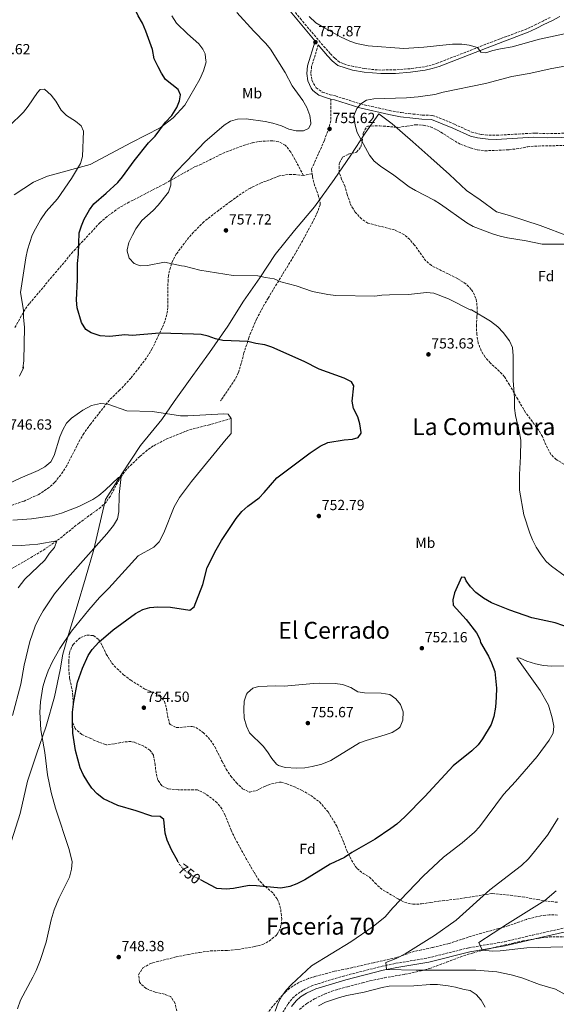
# Model space of a CAD drawing. Units: metres. Extents: x 542909 to 546136, y 4719313 to 4721646.
# Drawn here: x 544249 to 544614, y 4720288 to 4720959 of the extents above; entities that cross this region are included whole.
import ezdxf
from ezdxf.enums import TextEntityAlignment as Align

# ---------------------------------------------------------------- set-up
doc = ezdxf.new("R2010")
doc.units = ezdxf.units.M
doc.header["$MEASUREMENT"] = 0
doc.linetypes.add('DGN Style 3', pattern=[2.435891, 1.739922, -0.695969])
doc.linetypes.add('DGN Style 5', pattern=[1.217945, 0.521977, -0.695969])
for name, color, linetype, lineweight in [('Camino', 7, 'DGN Style 3', 0), ('Cota de curva de nivel directora', 7, 'Continuous', 0), ('Cota de punto acotado terreno', 7, 'Continuous', 0), ('Curva de nivel directora', 30, 'Continuous', 30), ('Curva de nivel directora no vista', 30, 'DGN Style 5', 30), ('Curva de nivel intermedia', 30, 'Continuous', 0), ('Etiqueta de uso rústico', 92, 'Continuous', 0), ('Etiqueta de zona arbolada', 92, 'Continuous', 0), ('Límite de Autonomía', 7, 'Continuous', 0), ('Línea de cambio de uso (parcela vista)', 92, 'Continuous', 0), ('Margen derecho', 7, 'Continuous', 0), ('Punto acotado terreno (símbolo)', 7, 'Continuous', 0), ('Senda', 7, 'DGN Style 3', 0), ('Texto de Área (paraje) menor', 7, 'Continuous', 0), ('Vaguada', 142, 'DGN Style 3', 13), ('Zona arbolada', 92, 'DGN Style 3', 0)]:
    doc.layers.add(name, color=color, linetype=linetype, lineweight=lineweight)
doc.styles.add('Style-Arial', font='arial.ttf')

# ---------------------------------------------------------------- blocks, each defined once
blk = doc.blocks.new('5PATER')
at = {"layer": 'Punto acotado terreno (símbolo)', "linetype": 'Continuous', "lineweight": 0}
h = blk.add_hatch(color=51, dxfattribs=at)
edge = h.paths.add_edge_path()
edge.add_ellipse((0, 0), major_axis=(-0.11, -0.111), ratio=0.999422, start_angle=0, end_angle=360)

msp = doc.modelspace()

# ---------------------------------------------------------------- linework, layer by layer
at = {"layer": 'Camino', "color": 7, "linetype": 'DGN Style 3', "lineweight": 0}
for points in [[(544610.23, 4720960.88, 768.33), (544605.82, 4720958.65, 767.59), (544600.59, 4720956.05, 766.07), (544596.31, 4720953.99, 763.84), (544594.32, 4720953.08, 761.73), (544570.92, 4720944.34, 760.56), (544533.83, 4720929.85, 759.09), (544529.24, 4720928.38, 758.89), (544524.57, 4720927.32, 758.67), (544514.81, 4720925.96, 758.25), (544504.84, 4720925.17, 758.01), (544494.94, 4720925.04, 757.98), (544490.11, 4720925.29, 757.98), (544483.76, 4720926.02, 757.96), (544476.18, 4720927.44, 757.95), (544471.3, 4720928.53, 757.77), (544466.6, 4720930.37, 757.53), (544463.38, 4720933.08, 757.46), (544460.19, 4720936.37, 757.56), (544453.6, 4720943.89, 757.87), (544440.69, 4720959.16, 758.48), (544429.26, 4720973.52, 759.05)], [(544452.12, 4720942.18, 757.86), (544447.63, 4720927.35, 756.75), (544447.15, 4720922.71, 756.15), (544447.79, 4720918.07, 756.12), (544450.67, 4720912.95, 755.79), (544454.93, 4720909.94, 755.58), (544460.18, 4720908.2, 755.41), (544463.87, 4720907.35, 755.19), (544481.15, 4720901.9, 754.98), (544500.8, 4720897.42, 754.73), (544508.71, 4720895.98, 754.59), (544516.83, 4720895.02, 753.87), (544523.07, 4720894.38, 753.6), (544529.91, 4720894.14, 753.42), (544534.62, 4720892.47, 753.42), (544545.07, 4720888.06, 753.3), (544556.75, 4720882.7, 752.34), (544563.55, 4720881.09, 752.03), (544568.52, 4720880.64, 751.81), (544573.86, 4720880.57, 751.59), (544600.11, 4720882.06, 751.05), (544608.15, 4720881.66, 750.84), (544627.99, 4720882.14, 750.24)], [(544427.87, 4720282.75, 744.98), (544431.55, 4720288.59, 744.62), (544434.64, 4720292.5, 744.29), (544438.34, 4720295.63, 743.99), (544442.52, 4720298.35, 743.7), (544447.34, 4720300.75, 743.28), (544458.93, 4720304.61, 742.46), (544468.51, 4720307.38, 741.82), (544495.71, 4720314.3, 739.85), (544505.15, 4720316.29, 739.26), (544527.04, 4720319.96, 738.11), (544554.96, 4720326.92, 735.68), (544579.06, 4720331, 733.88), (544598.36, 4720335.54, 731.17), (544622.09, 4720340.87, 729.76), (544648.11, 4720345.98, 728.69), (544671.66, 4720348.63, 727.64), (544684.55, 4720350.51, 726.62), (544688.83, 4720351.86, 726.26), (544693.38, 4720354, 725.96), (544703.55, 4720363.79, 725.16)]]:
    msp.add_polyline3d(points, dxfattribs=at)
at = {"layer": 'Curva de nivel directora', "color": 30, "linetype": 'Continuous', "lineweight": 30, "elevation": 750, "flags": 128}
for points in [[(544345.3, 4720922.79), (544342.9, 4720927.27), (544340.34, 4720932.63), (544339.09, 4720938.91), (544334.7, 4720951.43), (544332.26, 4720957.03), (544329.26, 4720961.91), (544323.73, 4720973.94), (544319.14, 4720977.64), (544314.62, 4720979.75), (544308.62, 4720980.63), (544285.06, 4720981.11), (544272.85, 4720984.22), (544265.83, 4720987.46), (544260.6, 4720990.32), (544242.66, 4721001.67)], [(544356.32, 4720385.79), (544352.02, 4720393.58), (544349.06, 4720400.13), (544347.74, 4720404.94), (544346.94, 4720414.38), (544344.38, 4720416.3), (544338.58, 4720416.54), (544328.06, 4720420.15), (544315.59, 4720423.81), (544305.78, 4720428.31), (544301.38, 4720431.75), (544297.78, 4720435.67), (544294.94, 4720439.78), (544291.94, 4720444.87), (544289.85, 4720449.41), (544286.6, 4720461.25), (544284.87, 4720473.19), (544284.51, 4720480.26), (544284.61, 4720487.46), (544285.44, 4720494.7), (544288.06, 4720507.91), (544291.37, 4720517.39), (544295.26, 4720525.99), (544297.98, 4720530.18), (544302.58, 4720535.22), (544312.4, 4720543.44), (544327.5, 4720554.63), (544332.46, 4720557.43), (544337.29, 4720558.74), (544342.69, 4720559.11), (544351.5, 4720558.95), (544364.58, 4720556.87), (544367.46, 4720559.11), (544373.42, 4720574.39), (544376.5, 4720586.03), (544382.63, 4720598.09), (544386.27, 4720604.34), (544396.18, 4720619.42), (544400.1, 4720624.22), (544404.14, 4720627.9), (544411.84, 4720633.53), (544415.34, 4720637.1), (544424.02, 4720647.12), (544446.66, 4720664.22), (544453.51, 4720668.63), (544458.59, 4720671.13), (544469.74, 4720673.02), (544475.5, 4720673.42), (544479.38, 4720674.7), (544481.34, 4720677.66), (544481.37, 4720678.13), (544480.52, 4720683.83), (544479.1, 4720688.62), (544476.23, 4720694.46), (544475.22, 4720699.34), (544476.3, 4720709.74), (544474.82, 4720712.46), (544469.74, 4720715.1), (544452.74, 4720721.1), (544442.56, 4720726.37), (544420.41, 4720736.14), (544415.7, 4720737.83), (544409.62, 4720738.71), (544404.04, 4720739.98), (544387.06, 4720740.76), (544382.06, 4720741.94), (544377.15, 4720743.64), (544372.26, 4720744.71), (544367.1, 4720745.11), (544343.9, 4720745.6), (544325.17, 4720744.23), (544320.18, 4720744.63), (544309.98, 4720743.51), (544303.38, 4720743.91), (544297.38, 4720745.83), (544293.58, 4720748.15), (544290.82, 4720752.92), (544287.86, 4720762.87), (544287.3, 4720768.31), (544287.9, 4720782.19), (544287.9, 4720793.27), (544288.66, 4720799.51), (544289.22, 4720814), (544290.71, 4720818.82), (544292.66, 4720823.43), (544296.13, 4720829.81), (544299.1, 4720833.83), (544307.63, 4720841.2), (544315.41, 4720848.47), (544318.62, 4720852.31), (544326.53, 4720863.12), (544336.46, 4720875.35), (544340.85, 4720880.06), (544348.06, 4720889.51), (544352.41, 4720894.01), (544355.77, 4720899.51), (544357.62, 4720904.15), (544358.14, 4720908.23), (544356.7, 4720911.67), (544348.11, 4720918.63), (544345.3, 4720922.79)], [(544624.22, 4720544.7), (544613.74, 4720548.3), (544597.7, 4720551.8), (544582.73, 4720556.87), (544570.3, 4720561.9), (544564.86, 4720565.02), (544559.68, 4720569.08), (544555.86, 4720572.94), (544552.98, 4720577.02), (544552.1, 4720579.18), (544549.7, 4720579.34), (544544.95, 4720568.79), (544543.9, 4720563.9), (544544.06, 4720560.38), (544553.07, 4720550.59), (544560, 4720541.58), (544562.22, 4720537.1), (544562.87, 4720535.01), (544568.2, 4720525.64), (544570.33, 4720521.04), (544572.44, 4720515.17), (544573.58, 4720503.9), (544573.54, 4720497.77), (544572.94, 4720490.75), (544571.86, 4720484.52), (544569.94, 4720478.94), (544564.24, 4720469.25), (544561.22, 4720465.26), (544556.82, 4720461.18), (544544.19, 4720450.76), (544524.74, 4720430.01), (544511.09, 4720416.14), (544505.69, 4720411.13), (544501.74, 4720408.06), (544490.9, 4720400.94), (544474.98, 4720391.74), (544470.06, 4720388.38), (544460.34, 4720383.9), (544443.02, 4720373.09), (544437.52, 4720370.41), (544432.82, 4720368.7), (544426.61, 4720367.5), (544410.14, 4720369.09), (544405.14, 4720369.26), (544394.4, 4720367.33), (544389.42, 4720366.86), (544383.1, 4720367.34), (544382.05, 4720367.73), (544372.43, 4720373)]]:
    msp.add_lwpolyline(points, dxfattribs=at)
at = {"layer": 'Curva de nivel directora no vista', "color": 30, "linetype": 'DGN Style 5', "lineweight": 30, "elevation": 750, "flags": 128}
msp.add_lwpolyline([(544372.43, 4720373), (544372.1, 4720373.18), (544365.3, 4720376.47), (544360.82, 4720379.81), (544357.54, 4720383.58), (544356.32, 4720385.79)], dxfattribs=at)
at = {"layer": 'Curva de nivel intermedia', "color": 30, "linetype": 'Continuous', "lineweight": 0, "flags": 128}
for points, elevation in [([(544335.71, 4720791.72), (544330.7, 4720791.59), (544326.62, 4720793.21), (544323.22, 4720796.87), (544321.86, 4720801.67), (544321.9, 4720802.6), (544323.02, 4720807.51), (544325.4, 4720812.41), (544327.82, 4720816.79), (544331.76, 4720822.5), (544339.62, 4720829.29), (544343.02, 4720832.95), (544349.96, 4720841.75), (544351.62, 4720846.47), (544351.74, 4720850.63), (544354.54, 4720855.03), (544362.66, 4720863.11), (544374.86, 4720875.99), (544388.1, 4720887.44), (544392.35, 4720890.17), (544397.14, 4720891.59), (544403.02, 4720891.75), (544416.06, 4720889.91), (544421.22, 4720888.71), (544426.98, 4720887), (544432.14, 4720884.73), (544436.98, 4720883.51), (544442.15, 4720883.51), (544445.55, 4720885.11), (544447.11, 4720888.15), (544447.15, 4720889.01), (544446.47, 4720893.99), (544444.47, 4720899.43), (544441.55, 4720904.23), (544434.35, 4720914.18), (544429.67, 4720923.27), (544419.7, 4720939.36), (544416.47, 4720943.19), (544408.19, 4720951.43), (544396.63, 4720964.15)], 755), ([(544627.47, 4720951.18), (544603.07, 4720946.14), (544584.27, 4720940.78), (544576.34, 4720939.43), (544571.26, 4720938.25), (544566.51, 4720936.7), (544562.91, 4720937.26), (544560.63, 4720940.32), (544555.01, 4720941.97), (544550.07, 4720942.62), (544543.73, 4720942.62), (544524.11, 4720940.62), (544510.42, 4720939.71), (544486.07, 4720941.59), (544478.33, 4720943.03), (544473.59, 4720944.63), (544467.23, 4720947.75), (544455.87, 4720953.91), (544450.55, 4720957.27), (544445.99, 4720961.51)], 760), ([(544620.27, 4720927.66), (544611.48, 4720926.11), (544596.03, 4720922.7), (544584.08, 4720920.55), (544566.11, 4720915.83), (544537.35, 4720909.9), (544531.65, 4720908.44), (544520.31, 4720906.78), (544512.37, 4720905.99), (544489.99, 4720905.42), (544485.07, 4720904.54), (544481.15, 4720901.9), (544478.37, 4720898.85), (544476.44, 4720893.84), (544477.37, 4720887.38), (544478.63, 4720882.54), (544487.14, 4720866.9), (544490.31, 4720863.02), (544494.59, 4720859.5), (544503.63, 4720853.42), (544514.16, 4720845.42), (544518.47, 4720842.86), (544531.27, 4720836.25), (544535.51, 4720833.58), (544553.38, 4720820.83), (544557.75, 4720818.38)], 755), ([(544248.56, 4720716.39), (544251.14, 4720722.04), (544251.3, 4720722.71), (544250.62, 4720721.83), (544251.38, 4720726.79), (544251.8, 4720749.79), (544251.14, 4720756.39), (544251.16, 4720761.39), (544249.14, 4720773.43), (544252.82, 4720797.03), (544254.02, 4720802.55), (544257.18, 4720812.39), (544259.29, 4720816.92), (544262.67, 4720822.96), (544266.68, 4720828.68), (544274.3, 4720837.27), (544283.81, 4720851.02), (544290.02, 4720861.27), (544291.33, 4720866.1), (544292.14, 4720883.43), (544290.42, 4720886.95), (544286.55, 4720890.12), (544280.46, 4720894.15), (544276.87, 4720897.63), (544273.18, 4720903.91), (544270.15, 4720907.87), (544265.5, 4720911.91), (544262.62, 4720911.67), (544260.82, 4720909.83), (544254.3, 4720900.31), (544251.17, 4720896.41), (544231.46, 4720877.27)], 745), ([(544557.75, 4720818.38), (544570.89, 4720813.38), (544576.18, 4720811.76), (544581.07, 4720810.7), (544594, 4720808.65), (544604.83, 4720806.38), (544623.62, 4720806.31)], 755), ([(544620.58, 4720580.14), (544611.21, 4720586.91), (544607.46, 4720590.22), (544604.02, 4720594.54), (544600.77, 4720599.95), (544598.28, 4720604.78), (544596.42, 4720609.42), (544592.24, 4720621.89), (544589.3, 4720638.62), (544589.34, 4720649.42), (544590.14, 4720661.66), (544590.22, 4720672.8), (544589.46, 4720677.74), (544586.65, 4720689.65), (544586.06, 4720694.62), (544586.02, 4720701.58), (544585.09, 4720713.46), (544585.14, 4720730.36), (544584.51, 4720735.93), (544582.54, 4720740.54), (544578.29, 4720746.15), (544574.58, 4720750.1), (544569.53, 4720753.81), (544556.74, 4720761.58), (544555.78, 4720761.5), (544540.86, 4720769.1), (544530.99, 4720772.96), (544526.02, 4720773.5), (544513.66, 4720771.98), (544500.78, 4720771.89), (544495.59, 4720771.65), (544490.62, 4720771.02), (544464.03, 4720771.39), (544458.78, 4720772.03), (544448.26, 4720774.14), (544437.06, 4720777.91), (544426.74, 4720780.65), (544422.18, 4720782.71), (544416.1, 4720783.59), (544410.9, 4720784.87), (544394.24, 4720785.07), (544371.46, 4720788.65), (544360.94, 4720791.35), (544358.94, 4720791.51), (544347.42, 4720793.99), (544335.71, 4720791.72)], 755), ([(544247.04, 4720285.32), (544249.18, 4720291.23), (544257.62, 4720306.79), (544259.79, 4720311.29), (544262.44, 4720318.11), (544266.66, 4720330.71), (544270.11, 4720345.96), (544272.14, 4720352.76), (544275.38, 4720360.39), (544282.46, 4720374.95), (544283.94, 4720380.47), (544284.27, 4720385.48), (544282.22, 4720393.83), (544272.92, 4720422.02), (544270.06, 4720432.68), (544267.64, 4720444.75), (544265.68, 4720459.98), (544262.94, 4720475.41), (544262.37, 4720487.47), (544262.68, 4720494.42), (544264.42, 4720504.81), (544265.88, 4720509.91), (544268.09, 4720515.68), (544271.06, 4720522.02), (544276.02, 4720530.79), (544283.98, 4720542.63), (544295.66, 4720557.11), (544303.1, 4720565.56), (544309.26, 4720571.83), (544329.41, 4720594.04), (544340.06, 4720599.99), (544343.73, 4720603.43), (544346.83, 4720609.65), (544354.02, 4720627.43), (544357.66, 4720633.75), (544365.62, 4720644.57), (544389.34, 4720673.51), (544392.78, 4720677.32), (544392.86, 4720687.51), (544390.66, 4720690.55), (544387.74, 4720690.71), (544363.34, 4720689.35), (544358.34, 4720689.44), (544339.14, 4720692.39), (544321.61, 4720692.8), (544308.58, 4720697.43), (544303.58, 4720697.83), (544297.51, 4720696.42), (544291.6, 4720693.31), (544284.02, 4720687.83), (544280.5, 4720684.28), (544278.03, 4720679.86), (544276.02, 4720675.05), (544272.14, 4720662.39), (544269.75, 4720658), (544265.69, 4720654.55), (544261.11, 4720652.14), (544248.94, 4720646.87), (544236.9, 4720641.19)], 745), ([(544243.78, 4720485.11), (544249.34, 4720506.47), (544251.7, 4720519.43), (544255.5, 4720535.59), (544259.11, 4720545.94), (544261.58, 4720551.31), (544264.54, 4720556.57), (544272.34, 4720568.07), (544281.22, 4720578.8), (544307.9, 4720608.95), (544312.5, 4720614.63), (544315.26, 4720619.11), (544316.26, 4720624.01), (544316.38, 4720635.7), (544317.82, 4720648.07), (544315.98, 4720647.43), (544306.82, 4720638.63), (544302.62, 4720635.11), (544298.5, 4720632.27), (544288.98, 4720627.62), (544277.08, 4720623.06), (544270.66, 4720621.27), (544256.69, 4720619.16), (544243.86, 4720618.31)], 740), ([(544247.52, 4720572.22), (544252.18, 4720577.99), (544265.7, 4720591.03), (544268.9, 4720595.75), (544272.42, 4720599.59), (544273.98, 4720604.23), (544260.9, 4720601.99), (544249.58, 4720601.11), (544222.58, 4720601.67)], 735), ([(544629.38, 4720518.94), (544611.22, 4720518.86), (544605.8, 4720519.14), (544600.21, 4720520.34), (544594.41, 4720522.3), (544589.82, 4720524.3), (544587.58, 4720524.46), (544603.4, 4720502.16), (544609.08, 4720492.23), (544611.74, 4720483.5), (544612.7, 4720477.82), (544612.38, 4720473.18), (544609.58, 4720468.38), (544601.4, 4720457.13), (544586.66, 4720440.22), (544578.54, 4720431.42), (544562.1, 4720409.33), (544558.62, 4720405.74), (544550.3, 4720398.3), (544537.5, 4720388.54), (544523.74, 4720375.58), (544502.98, 4720354.14), (544497.73, 4720347.88), (544489.58, 4720341.34), (544474.38, 4720330.86), (544447.62, 4720314.54), (544434.01, 4720301.9), (544430.29, 4720298.02), (544427.34, 4720293.98), (544424.86, 4720289.26), (544422.78, 4720283.58)], 745), ([(544437.58, 4720449.34), (544429.7, 4720449.66), (544424.95, 4720451.19), (544423.7, 4720452.06), (544420.41, 4720455.83), (544417.63, 4720460.32), (544414.52, 4720464.34), (544405.34, 4720473.26), (544403.23, 4720477.79), (544401.62, 4720483.28), (544401.42, 4720489.3), (544401.58, 4720495.02), (544403.31, 4720499.68), (544403.94, 4720500.62), (544407.58, 4720503.9), (544411.38, 4720505.02), (544423.26, 4720505.34), (544428.98, 4720505.18), (544448.9, 4720507.08), (544453.02, 4720507.18), (544463.7, 4720507.02), (544468.64, 4720506.26), (544474.46, 4720504.14), (544479.18, 4720501.26), (544483.74, 4720500.62), (544495.06, 4720500.38), (544500.98, 4720499.42), (544505.1, 4720496.62), (544508.25, 4720492.75), (544510.09, 4720487.73), (544509.9, 4720481.98), (544507.94, 4720477.39), (544506.9, 4720476.22), (544502.6, 4720473.66), (544497.67, 4720471.89), (544484.9, 4720468.22), (544480.21, 4720466.48), (544460.65, 4720454.53), (544454.65, 4720451.97), (544448.02, 4720450.3), (544443.08, 4720449.55), (544437.58, 4720449.34)], 755), ([(544615.74, 4720415.26), (544608.56, 4720403.57), (544599.66, 4720392.38), (544595.42, 4720387.58), (544590.62, 4720383.02), (544569.2, 4720366.46), (544546.18, 4720345.74), (544531.34, 4720335.34), (544511.38, 4720322.7), (544505.28, 4720319.47), (544498.22, 4720316.94), (544498.77, 4720312.05), (544518.94, 4720311.55), (544559.54, 4720311.7), (544573.85, 4720310.4), (544583.66, 4720308.46), (544590.86, 4720306.38), (544602.94, 4720301.82), (544613.8, 4720298.56), (544622.98, 4720293.66)], 740), ([(544614.46, 4720365.66), (544606.74, 4720359.1), (544581.14, 4720343.18), (544561.74, 4720330.56), (544563.8, 4720325.54), (544566.19, 4720325.01), (544571.19, 4720324.6), (544576.18, 4720324.86), (544594.42, 4720326.86), (544618.86, 4720327.42)], 735), ([(544452.39, 4720287.34), (544456.99, 4720289.73), (544466.58, 4720293.02), (544471.54, 4720294.3), (544483.38, 4720296.54), (544495.66, 4720299.79), (544500.58, 4720300.7), (544517.3, 4720300.86), (544528.54, 4720301.91), (544533.54, 4720301.9), (544540.8, 4720300.92), (544545.74, 4720300.14), (544551.54, 4720298.46), (544555.8, 4720297.81), (544559.9, 4720294.94), (544563.14, 4720291.1), (544565.93, 4720286.49)], 745)]:
    msp.add_lwpolyline(points, dxfattribs=dict(at, elevation=elevation))
at = {"layer": 'Límite de Autonomía', "color": 7, "linetype": 'Continuous', "lineweight": 0}
msp.add_polyline3d([(544622.67, 4720811.91, 754.56), (544603.52, 4720818.97, 754.11), (544582.59, 4720825.91, 753.86), (544573.71, 4720828.36, 753.91), (544562.44, 4720836.66, 753.89), (544553.32, 4720843.04, 753.99), (544541.68, 4720853.76, 753.92), (544528.89, 4720865.11, 754.16), (544516.61, 4720876.08, 754.14), (544502.43, 4720888.33, 754.7), (544493.44, 4720895.1, 754.82), (544484.12, 4720882.05, 754.95), (544474.41, 4720866.98, 755.43), (544463.05, 4720850.39, 756.53), (544449.64, 4720831.77, 757.25), (544435.87, 4720815.57, 757.13), (544422.85, 4720799.37, 756.37), (544412.38, 4720783.53, 754.95), (544401.14, 4720767.45, 752.99), (544390.54, 4720750.47, 751.01), (544377.9, 4720732.62, 748.64), (544364.88, 4720714.38, 747.24), (544353.9, 4720699.18, 745.8), (544345.47, 4720686.9, 744.58), (544330.93, 4720669.05, 742.82), (544318.79, 4720650.43, 740.31), (544307.04, 4720632.31, 739.53), (544304.46, 4720620.77, 739.1), (544299.04, 4720598.18, 740.1), (544293.38, 4720578.65, 741.8), (544287.84, 4720559.75, 743.45), (544281.16, 4720538.18, 745.04), (544278.07, 4720527.02, 745.91), (544276.25, 4720516.23, 746.67), (544272.25, 4720497.83, 746.98), (544266.58, 4720477.79, 745.86), (544260.16, 4720458.89, 743.94), (544253.87, 4720440.37, 742.42), (544248.83, 4720418.29, 740.86), (544242.92, 4720399.78, 739.53)], dxfattribs=at)
at = {"layer": 'Línea de cambio de uso (parcela vista)', "color": 92, "linetype": 'Continuous', "lineweight": 0}
msp.add_polyline3d([(544244.82, 4720839.99, 741.14), (544257.9, 4720848.63, 742.37), (544267.5, 4720852.71, 742.91), (544296.66, 4720860.63, 745.16), (544324.9, 4720875.67, 747.35), (544344.3, 4720885.67, 749.57), (544353.3, 4720892.47, 749.81), (544361.18, 4720901.03, 750.32), (544371.42, 4720918.87, 751.34), (544373.86, 4720924.47, 751.73), (544375.5, 4720929.67, 751.79), (544375.62, 4720930.79, 751.79), (544375.58, 4720931.35, 752), (544375.14, 4720936.15, 752.15), (544373.46, 4720939.27, 752.09), (544370.82, 4720942.79, 751.97), (544362.98, 4720949.59, 751.97), (544355.42, 4720956.95, 751.46), (544352.3, 4720961.91, 751.28)], dxfattribs=at)
at = {"layer": 'Margen derecho', "color": 7, "linetype": 'Continuous', "lineweight": 0}
for points in [[(544460.78, 4720905.23, 755.31), (544458.39, 4720905.8, 755.44), (544452.52, 4720907.96, 755.62), (544448.55, 4720911.04, 755.79), (544447.22, 4720912.66, 755.88), (544444.96, 4720917.7, 756.14), (544444.35, 4720922.66, 756.15), (544444.89, 4720927.9, 756.75), (544449.99, 4720944.74, 757.56), (544427.3, 4720971.99, 759.05)], [(544616.9, 4720961.5, 768.69), (544611.36, 4720958.67, 768.33), (544606.02, 4720955.97, 767.4), (544601.24, 4720953.6, 765.9), (544597.36, 4720951.74, 763.84), (544595.27, 4720950.78, 761.73), (544567.2, 4720940.26, 760.38), (544534.67, 4720927.5, 759.09), (544529.89, 4720925.98, 758.89), (544525.01, 4720924.87, 758.67), (544515.08, 4720923.49, 758.25), (544504.91, 4720922.68, 758.01), (544494.9, 4720922.56, 757.98), (544483.39, 4720923.56, 757.96), (544475.59, 4720925.03, 757.95)], [(544475.59, 4720925.03, 757.95), (544465.39, 4720928.15, 757.53), (544461.69, 4720931.27, 757.46), (544458.35, 4720934.71, 757.56), (544452.12, 4720942.18, 757.86)], [(544627.87, 4720879.36, 750.24), (544608.11, 4720878.88, 750.84), (544598.88, 4720879.27, 751.08), (544573.37, 4720877.78, 751.61), (544568.07, 4720877.87, 751.83), (544560.65, 4720878.72, 752.13), (544555.84, 4720880.06, 752.34), (544543.95, 4720885.52, 753.3), (544529.38, 4720891.38, 753.42), (544522.88, 4720891.61, 753.6), (544516.52, 4720892.26, 753.87), (544508.29, 4720893.24, 754.59), (544500.25, 4720894.69, 754.73), (544480.42, 4720899.22, 754.98), (544463.13, 4720904.66, 755.19), (544460.78, 4720905.23, 755.31)], [(544433.86, 4720286.94, 744.62), (544436.98, 4720290.82, 744.26), (544440.02, 4720293.34, 743.99), (544444.23, 4720296.05, 743.68), (544450.43, 4720298.88, 743.1), (544470.88, 4720305.08, 741.71), (544496.36, 4720311.54, 739.85), (544505.67, 4720313.51, 739.26), (544527.62, 4720317.18, 738.11), (544555.54, 4720324.14, 735.68), (544579.62, 4720328.22, 733.88), (544603.78, 4720333.89, 730.71), (544622.68, 4720338.1, 729.76)]]:
    msp.add_polyline3d(points, dxfattribs=at)
at = {"layer": 'Senda', "color": 7, "linetype": 'DGN Style 3', "lineweight": 0, "extrusion": (0.009856, 0.001897, 0.99995), "elevation": 15079.752, "flags": 128}
msp.add_lwpolyline([(544414.025, 4720834.206), (544408.154, 4720833.076)], dxfattribs=at)
at = {"layer": 'Senda', "color": 7, "linetype": 'DGN Style 3', "lineweight": 0}
for points in [[(544460.78, 4720905.23, 755.31), (544460.63, 4720890.47, 755.37), (544459.45, 4720885.61, 755.41), (544456.31, 4720876.95, 755.4), (544447.54, 4720857.43, 756.99), (544447.93, 4720854.32, 757.14)], [(544442.06, 4720853.19, 757.2), (544433.5, 4720869.16, 756.3), (544429.67, 4720873.8, 756.14), (544425.26, 4720876.15, 755.83), (544420.98, 4720876.87, 756.07), (544411.42, 4720876.31, 756.22), (544407.19, 4720875.5, 756.24), (544402.42, 4720874.04, 756.29), (544390.71, 4720869.71, 756.4), (544386.02, 4720867.68, 756.3), (544372.46, 4720860.93, 755.75), (544368.22, 4720859.19, 755.71), (544347.48, 4720847.55, 753.89), (544323.09, 4720834.93, 752.15), (544316.32, 4720831.14, 751.73), (544308.22, 4720825.27, 751.39), (544303.38, 4720821.03, 751.36), (544284.88, 4720801.13, 750.23), (544272.14, 4720785.91, 747.73), (544255.01, 4720765.64, 745.86), (544252.06, 4720761.67, 745.33), (544245.22, 4720749.35, 743.56)], [(544447.93, 4720854.32, 757.14), (544448.16, 4720852.47, 757.23), (544449.33, 4720847.52, 757.32), (544452.18, 4720839.75, 757.26), (544453.44, 4720834.81, 757.29), (544453.34, 4720833.19, 757.29), (544451.74, 4720828.49, 757.25), (544448.55, 4720821.77, 757.18), (544437.86, 4720802.23, 756.69), (544418.02, 4720769.67, 754.38), (544415.51, 4720765.4, 753.74), (544410.1, 4720755.35, 751.62), (544406.18, 4720746.14, 751.21), (544404.9, 4720742.63, 750.81), (544401.5, 4720732.23, 748.71), (544399.66, 4720725.19, 747.45), (544397.62, 4720718.63, 746.82), (544395.44, 4720714.13, 746.5), (544385.5, 4720699.51, 744.72)], [(544442.06, 4720853.19, 757.2), (544436.58, 4720853.75, 757.23), (544431.58, 4720853.87, 757.17), (544425.64, 4720852.87, 757.34), (544413.14, 4720848.06, 758.38), (544405.9, 4720844.63, 758.73), (544401.61, 4720842.06, 758.57), (544392.34, 4720835.51, 758.22), (544384.3, 4720829.47, 757.78), (544374.18, 4720821.67, 756.81), (544367.19, 4720814.55, 756.4), (544362.38, 4720808.99, 756.08), (544355.38, 4720799.67, 755.52), (544353.03, 4720795.26, 755.07), (544351.32, 4720790.59, 754.48), (544350, 4720784.98, 753.66), (544349.74, 4720782.07, 753.3), (544349.54, 4720767.75, 752.04), (544349.58, 4720763.19, 751.23), (544348.94, 4720758.47, 750.63), (544347.46, 4720753.72, 750.42), (544345.66, 4720749.35, 750.15), (544339.02, 4720735.19, 748.77), (544334.9, 4720728.63, 748.17), (544330.1, 4720722.39, 747.18), (544324.42, 4720715.11, 746.7), (544321.05, 4720711.31, 746.31), (544316.86, 4720707.03, 745.5), (544309.75, 4720700.1, 745.02), (544297.06, 4720683.99, 744.18), (544292.42, 4720677.43, 743.91), (544289.8, 4720673.16, 743.83), (544280.66, 4720655.43, 742.98), (544278.09, 4720651.18, 742.85), (544272.54, 4720644.07, 742.8), (544268.87, 4720640.66, 742.74), (544261.63, 4720635.87, 742.47), (544251.54, 4720631.27, 742.08), (544242.1, 4720628.07, 741.42)]]:
    msp.add_polyline3d(points, dxfattribs=at)
at = {"layer": 'Vaguada', "color": 142, "linetype": 'DGN Style 3', "lineweight": 13}
msp.add_polyline3d([(544392.86, 4720687.51, 745), (544377.9, 4720683.27, 744.16), (544366.06, 4720680.31, 743.98), (544361.31, 4720678.78, 743.88), (544347.96, 4720673.26, 743.36), (544339.7, 4720668.87, 742.87), (544335.58, 4720666.03, 742.58), (544330.5, 4720661.67, 742.12), (544323.31, 4720654.75, 740.99), (544320.04, 4720651.02, 740.36), (544317.82, 4720648.07, 740), (544315.25, 4720643.78, 739.88), (544310.42, 4720634.71, 739.79), (544307.57, 4720630.63, 739.29), (544303.91, 4720627.09, 738.77), (544289.1, 4720616.31, 737.39), (544273.98, 4720604.23, 735), (544265.82, 4720598.62, 733.59), (544257.41, 4720593.46, 732.15), (544235.76, 4720580.99, 728.69)], dxfattribs=at)
at = {"layer": 'Zona arbolada', "color": 92, "linetype": 'DGN Style 3', "lineweight": 0}
for points in [[(544625.85, 4720652.68, 757.38), (544614.38, 4720659.58, 756.24), (544610.82, 4720663.09, 756.18), (544607.29, 4720669.56, 756.28), (544604.94, 4720675.18, 756.57), (544602.49, 4720679.54, 756.63), (544593.46, 4720691.66, 756.84), (544588.16, 4720700.65, 755.76), (544582.54, 4720710.46, 755.58), (544579.06, 4720715.98, 755.28), (544575.73, 4720719.7, 755.14), (544569.5, 4720725.34, 755.22), (544565.9, 4720729.42, 755.49), (544563.29, 4720733.67, 755.78), (544561.21, 4720738.98, 755.93), (544560.25, 4720744.69, 755.85), (544559.99, 4720750.57, 756.18), (544560.34, 4720757.02, 756.6), (544560.58, 4720762.14, 756.09), (544560.12, 4720767.09, 755.86), (544559.58, 4720769.34, 755.76), (544557.6, 4720773.91, 755.51), (544556.42, 4720775.58, 755.43), (544552.95, 4720779.21, 755.59), (544547.19, 4720782.89, 755.95), (544529.26, 4720791.74, 755.94), (544525.48, 4720795.02, 756.27), (544517.82, 4720805.74, 756.36), (544514.62, 4720809.58, 756.33), (544510.6, 4720812.92, 756.39), (544504.08, 4720816.08, 756.61), (544485.94, 4720820.7, 756.66), (544481.78, 4720823.43, 756.58), (544477.41, 4720828.19, 756.75), (544474.71, 4720832.35, 757.09), (544473.9, 4720834.22, 757.2), (544471.94, 4720840.3, 757.35), (544470.42, 4720845.66, 757.05), (544468.06, 4720850.62, 756.66), (544466.48, 4720855.37, 756.65), (544466.36, 4720860.86, 755.95), (544466.59, 4720861.82, 755.88), (544468.75, 4720865.58, 755.88), (544472.63, 4720867.66, 755.64), (544478.19, 4720869.1, 755.43), (544481.23, 4720872.62, 755.4), (544482.03, 4720876.14, 755.49), (544482.83, 4720882.06, 755.34), (544485.37, 4720886.64, 755.58), (544485.99, 4720886.78, 755.58), (544488.47, 4720886.86, 754.98), (544494.07, 4720887.02, 754.83), (544506.43, 4720885.98, 754.29), (544512.63, 4720886.78, 754.26), (544518.39, 4720887.74, 753.66), (544523.79, 4720887.5, 753.48), (544528.62, 4720886.26, 753.2), (544533.52, 4720884.12, 752.95), (544543.31, 4720877.86, 752.97), (544549.35, 4720874.3, 752.4), (544555.79, 4720872.06, 751.77), (544560.6, 4720870.73, 751.62), (544565.71, 4720869.99, 751.4), (544582.27, 4720870.7, 750.78), (544589.55, 4720871.58, 750.78), (544594.67, 4720872.62, 750.78), (544599.67, 4720873.18, 750.42), (544621.23, 4720873.65, 750.18)], [(544473.9, 4720834.22, 757.2), (544471.94, 4720840.3, 757.35), (544470.42, 4720845.66, 757.05), (544468.06, 4720850.62, 756.66), (544466.48, 4720855.37, 756.65), (544466.36, 4720860.86, 755.95), (544466.59, 4720861.82, 755.88), (544468.75, 4720865.58, 755.88), (544472.63, 4720867.66, 755.64), (544478.19, 4720869.1, 755.43), (544481.23, 4720872.62, 755.4), (544482.03, 4720876.14, 755.49), (544482.83, 4720882.06, 755.34), (544485.37, 4720886.64, 755.58), (544485.99, 4720886.78, 755.58), (544488.47, 4720886.86, 754.98), (544494.07, 4720887.02, 754.83), (544506.43, 4720885.98, 754.29), (544512.63, 4720886.78, 754.26), (544518.39, 4720887.74, 753.66), (544523.79, 4720887.5, 753.48), (544528.62, 4720886.26, 753.2), (544533.52, 4720884.12, 752.95), (544543.31, 4720877.86, 752.97), (544549.35, 4720874.3, 752.4), (544555.79, 4720872.06, 751.77), (544560.6, 4720870.73, 751.62), (544565.71, 4720869.99, 751.4), (544582.27, 4720870.7, 750.78), (544589.55, 4720871.58, 750.78), (544594.67, 4720872.62, 750.78), (544599.67, 4720873.18, 750.42), (544621.23, 4720873.65, 750.18)], [(544560.25, 4720744.69, 755.85), (544559.99, 4720750.57, 756.18), (544560.34, 4720757.02, 756.6), (544560.58, 4720762.14, 756.09), (544560.12, 4720767.09, 755.86), (544559.58, 4720769.34, 755.76), (544557.6, 4720773.91, 755.51), (544556.42, 4720775.58, 755.43), (544552.95, 4720779.21, 755.59), (544547.19, 4720782.89, 755.95), (544529.26, 4720791.74, 755.94), (544525.48, 4720795.02, 756.27), (544517.82, 4720805.74, 756.36), (544514.62, 4720809.58, 756.33), (544510.6, 4720812.92, 756.39), (544504.08, 4720816.08, 756.61), (544485.94, 4720820.7, 756.66), (544481.78, 4720823.43, 756.58), (544477.41, 4720828.19, 756.75), (544474.71, 4720832.35, 757.09), (544473.9, 4720834.22, 757.2)], [(544625.85, 4720652.68, 757.38), (544614.38, 4720659.58, 756.24), (544610.82, 4720663.09, 756.18), (544607.29, 4720669.56, 756.28), (544604.94, 4720675.18, 756.57), (544602.49, 4720679.54, 756.63), (544593.46, 4720691.66, 756.84), (544588.16, 4720700.65, 755.76), (544582.54, 4720710.46, 755.58), (544579.06, 4720715.98, 755.28), (544575.73, 4720719.7, 755.14), (544569.5, 4720725.34, 755.22), (544565.9, 4720729.42, 755.49), (544563.29, 4720733.67, 755.78), (544561.21, 4720738.98, 755.93), (544560.25, 4720744.69, 755.85)], [(544355.74, 4720283.9, 749.7), (544354.5, 4720288.94, 750.15), (544351.62, 4720293.58, 749.79), (544347.3, 4720295.26, 749.79), (544341.06, 4720296.7, 749.49), (544336.37, 4720298.33, 749.06), (544334.86, 4720299.02, 748.95), (544331.1, 4720302.3, 748.78), (544330.34, 4720303.42, 748.77), (544329.66, 4720308.44, 748.77), (544332.6, 4720313.2, 748.8), (544337.73, 4720316.1, 748.49), (544339.34, 4720316.62, 748.44), (544355.22, 4720320.62, 749.07), (544363.38, 4720322.3, 749.13), (544371.18, 4720323.66, 748.95), (544378.46, 4720324.7, 748.29), (544390.3, 4720325.1, 747.9), (544397.38, 4720325.74, 746.97), (544408.7, 4720327.66, 746.97), (544414.38, 4720329.1, 747.18), (544418.73, 4720331.4, 747.97), (544423.38, 4720335.24, 749.26), (544424.14, 4720336.14, 749.49), (544426.47, 4720340.52, 750.16), (544427.23, 4720346.32, 750.12), (544426.46, 4720353.74, 750.6), (544424.98, 4720358.49, 751), (544424.1, 4720360.22, 751.14), (544421.07, 4720364.21, 751.3), (544415.34, 4720369.18, 751.29), (544411.85, 4720372.72, 750.59), (544408.34, 4720378.35, 750.08), (544403.1, 4720387.42, 750.3), (544395.58, 4720401.1, 751.32), (544392.74, 4720406.94, 751.56), (544388.74, 4720417.02, 751.86), (544386.51, 4720421.5, 751.74), (544383.14, 4720425.58, 752.22), (544379.31, 4720428.8, 752.45), (544374.96, 4720431.93, 752.48), (544369.72, 4720434.59, 752.63), (544356.58, 4720434.62, 752.46), (544351.59, 4720434.96, 752.46), (544349.5, 4720435.26, 752.46), (544345.42, 4720437.34, 752.58), (544342.82, 4720441.18, 753), (544341.55, 4720446, 753.47), (544340.94, 4720451.51, 753.96), (544339.74, 4720458.23, 754.11), (544337.42, 4720461.59, 754.41), (544333.13, 4720464.17, 754.39), (544326.83, 4720466.89, 753.78), (544324.62, 4720467.43, 753.57), (544319.9, 4720467.19, 753.36), (544312.9, 4720465.75, 752.43), (544307.87, 4720465.18, 752.37), (544306.94, 4720465.35, 752.31), (544302.62, 4720467.03, 751.29), (544297.06, 4720469.43, 751.17), (544290.98, 4720472.23, 750.51), (544287.13, 4720475.34, 750.12), (544286.46, 4720476.23, 750.06), (544284.5, 4720480.88, 749.9), (544284.54, 4720487.67, 749.85), (544285.06, 4720493.11, 750.39), (544284.86, 4720498.55, 750.75), (544284.14, 4720503.59, 750.72), (544282.58, 4720510.47, 749.88), (544282.18, 4720515.41, 750.58), (544282.1, 4720521.75, 748.95), (544282.34, 4720526.74, 748.89), (544282.46, 4720527.75, 748.95), (544284.31, 4720532.33, 749.48), (544285.1, 4720533.51, 749.73), (544288.35, 4720536.99, 751.19), (544290.22, 4720538.31, 751.8), (544294.54, 4720539.99, 752.61), (544298.94, 4720539.59, 753.09), (544302.62, 4720536.79, 753.87), (544305.11, 4720532.45, 753.77), (544307.66, 4720526.95, 754.05), (544311.42, 4720520.87, 754.32), (544314.81, 4720517.2, 754.43), (544319.41, 4720512.92, 754.26), (544324.3, 4720509.28, 754.29), (544334.14, 4720503.03, 754.14), (544344.14, 4720498.95, 754.14), (544347.22, 4720494.79, 754.29), (544348.62, 4720489.99, 754.47), (544349.42, 4720485.03, 754.41), (544350.61, 4720480.19, 754.26), (544351.22, 4720479.11, 754.23), (544355.33, 4720476.89, 754.17), (544366.25, 4720477.77, 754.22), (544368.62, 4720477.02, 754.26), (544373.7, 4720473.58, 754.53), (544378.74, 4720468.46, 754.41), (544381.7, 4720463.74, 753.99), (544386.66, 4720453.82, 754.47), (544389.34, 4720448.62, 754.41), (544392.54, 4720443.82, 753.75), (544396.26, 4720439.42, 753.63), (544400.58, 4720435.26, 753.63), (544405.38, 4720432.94, 753.33), (544410.24, 4720434.12, 753.26), (544415.58, 4720436.86, 753.75), (544420.28, 4720438.53, 753.86), (544425.8, 4720439.72, 753.93), (544426.82, 4720439.66, 753.93), (544430.74, 4720438.54, 753.78), (544435.4, 4720436.76, 753.4), (544440.81, 4720434.24, 753.27), (544447, 4720430.72, 753.21), (544452.98, 4720426.25, 752.93), (544458.86, 4720419.5, 752.1), (544464.84, 4720409.7, 751.57), (544469.51, 4720398.68, 749.2), (544471.66, 4720393.18, 748.5), (544473.67, 4720388.75, 747.32), (544477.29, 4720382.55, 745.8), (544478.7, 4720380.86, 745.56), (544482.74, 4720377.58, 745.5), (544487.1, 4720375.1, 745.26), (544490.82, 4720371.1, 744.66), (544494.44, 4720367.67, 744.15), (544496.5, 4720366.14, 743.94), (544506.54, 4720360.14, 743.49), (544510.93, 4720357.96, 742.56), (544516.7, 4720356.48, 741.68), (544522.48, 4720356.76, 741.32), (544528.66, 4720357.74, 740.64), (544534.26, 4720358.54, 739.32), (544539.19, 4720359.15, 738.68), (544552.1, 4720360.86, 739.29), (544557.04, 4720361.61, 739.12), (544564.02, 4720362.86, 737.79), (544570.82, 4720363.82, 737.58), (544578.1, 4720363.18, 737.73), (544583.07, 4720362.64, 737.48), (544588.74, 4720361.9, 736.2), (544593.66, 4720361.25, 735.53), (544601.46, 4720359.74, 735.12), (544608.58, 4720358.54, 734.34), (544615.78, 4720357.82, 732.84)], [(544347.3, 4720295.26, 749.79), (544341.06, 4720296.7, 749.49), (544336.37, 4720298.33, 749.06), (544334.86, 4720299.02, 748.95), (544331.1, 4720302.3, 748.78), (544330.34, 4720303.42, 748.77), (544329.66, 4720308.44, 748.77), (544332.6, 4720313.2, 748.8), (544337.73, 4720316.1, 748.49), (544339.34, 4720316.62, 748.44), (544355.22, 4720320.62, 749.07), (544363.38, 4720322.3, 749.13), (544371.18, 4720323.66, 748.95), (544378.46, 4720324.7, 748.29), (544390.3, 4720325.1, 747.9), (544397.38, 4720325.74, 746.97), (544408.7, 4720327.66, 746.97), (544414.38, 4720329.1, 747.18), (544418.73, 4720331.4, 747.97), (544423.38, 4720335.24, 749.26), (544424.14, 4720336.14, 749.49), (544426.47, 4720340.52, 750.16), (544427.23, 4720346.32, 750.12), (544426.46, 4720353.74, 750.6), (544424.98, 4720358.49, 751), (544424.1, 4720360.22, 751.14), (544421.07, 4720364.21, 751.3), (544415.34, 4720369.18, 751.29), (544411.85, 4720372.72, 750.59), (544408.34, 4720378.35, 750.08), (544403.1, 4720387.42, 750.3), (544395.58, 4720401.1, 751.32), (544392.74, 4720406.94, 751.56), (544388.74, 4720417.02, 751.86), (544386.51, 4720421.5, 751.74), (544383.14, 4720425.58, 752.22), (544379.31, 4720428.8, 752.45), (544374.96, 4720431.93, 752.48), (544369.72, 4720434.59, 752.63), (544356.58, 4720434.62, 752.46), (544351.59, 4720434.96, 752.46), (544349.5, 4720435.26, 752.46), (544345.42, 4720437.34, 752.58), (544342.82, 4720441.18, 753), (544341.55, 4720446, 753.47), (544340.94, 4720451.51, 753.96), (544339.74, 4720458.23, 754.11), (544337.42, 4720461.59, 754.41), (544333.13, 4720464.17, 754.39), (544326.83, 4720466.89, 753.78), (544324.62, 4720467.43, 753.57), (544319.9, 4720467.19, 753.36), (544312.9, 4720465.75, 752.43), (544307.87, 4720465.18, 752.37), (544306.94, 4720465.35, 752.31), (544302.62, 4720467.03, 751.29), (544297.06, 4720469.43, 751.17), (544290.98, 4720472.23, 750.51), (544287.13, 4720475.34, 750.12), (544286.46, 4720476.23, 750.06), (544284.5, 4720480.88, 749.9), (544284.54, 4720487.67, 749.85), (544285.06, 4720493.11, 750.39), (544284.86, 4720498.55, 750.75), (544284.14, 4720503.59, 750.72), (544282.58, 4720510.47, 749.88), (544282.18, 4720515.41, 750.58), (544282.1, 4720521.75, 748.95), (544282.34, 4720526.74, 748.89), (544282.46, 4720527.75, 748.95), (544284.31, 4720532.33, 749.48), (544285.1, 4720533.51, 749.73), (544288.35, 4720536.99, 751.19), (544290.22, 4720538.31, 751.8), (544294.54, 4720539.99, 752.61), (544298.94, 4720539.59, 753.09), (544302.62, 4720536.79, 753.87), (544305.11, 4720532.45, 753.77), (544307.66, 4720526.95, 754.05), (544311.42, 4720520.87, 754.32), (544314.81, 4720517.2, 754.43), (544319.41, 4720512.92, 754.26), (544324.3, 4720509.28, 754.29), (544334.14, 4720503.03, 754.14), (544344.14, 4720498.95, 754.14), (544347.22, 4720494.79, 754.29), (544348.62, 4720489.99, 754.47), (544349.42, 4720485.03, 754.41), (544350.61, 4720480.19, 754.26), (544351.22, 4720479.11, 754.23), (544355.33, 4720476.89, 754.17), (544366.25, 4720477.77, 754.22), (544368.62, 4720477.02, 754.26), (544373.7, 4720473.58, 754.53), (544378.74, 4720468.46, 754.41), (544381.7, 4720463.74, 753.99), (544386.66, 4720453.82, 754.47), (544389.34, 4720448.62, 754.41), (544392.54, 4720443.82, 753.75)], [(544392.54, 4720443.82, 753.75), (544396.26, 4720439.42, 753.63), (544400.58, 4720435.26, 753.63), (544405.38, 4720432.94, 753.33), (544410.24, 4720434.12, 753.26), (544415.58, 4720436.86, 753.75), (544420.28, 4720438.53, 753.86), (544425.8, 4720439.72, 753.93), (544426.82, 4720439.66, 753.93), (544430.74, 4720438.54, 753.78), (544435.4, 4720436.76, 753.4), (544440.81, 4720434.24, 753.27), (544447, 4720430.72, 753.21), (544452.98, 4720426.25, 752.93), (544458.86, 4720419.5, 752.1), (544464.84, 4720409.7, 751.57), (544469.51, 4720398.68, 749.2), (544471.66, 4720393.18, 748.5), (544473.67, 4720388.75, 747.32), (544477.29, 4720382.55, 745.8), (544478.7, 4720380.86, 745.56), (544482.74, 4720377.58, 745.5), (544487.1, 4720375.1, 745.26), (544490.82, 4720371.1, 744.66), (544494.44, 4720367.67, 744.15), (544496.5, 4720366.14, 743.94), (544506.54, 4720360.14, 743.49), (544510.93, 4720357.96, 742.56), (544516.7, 4720356.48, 741.68), (544522.48, 4720356.76, 741.32), (544528.66, 4720357.74, 740.64), (544534.26, 4720358.54, 739.32), (544539.19, 4720359.15, 738.68), (544552.1, 4720360.86, 739.29), (544557.04, 4720361.61, 739.12), (544564.02, 4720362.86, 737.79), (544570.82, 4720363.82, 737.58), (544578.1, 4720363.18, 737.73), (544583.07, 4720362.64, 737.48), (544588.74, 4720361.9, 736.2), (544593.66, 4720361.25, 735.53), (544601.46, 4720359.74, 735.12), (544608.58, 4720358.54, 734.34), (544615.78, 4720357.82, 732.84)], [(544615.34, 4720349.18, 734.16), (544609.62, 4720349.34, 734.13), (544603.9, 4720348.7, 734.79), (544594.11, 4720346.23, 735.11), (544587.3, 4720343.82, 735.36), (544581.62, 4720341.82, 736.08), (544575.22, 4720339.98, 737.4), (544568.26, 4720338.14, 738.18), (544554.34, 4720334.06, 738.48), (544541.3, 4720329.82, 739.23), (544529.91, 4720327.01, 739.38), (544522.58, 4720325.42, 739.92), (544517.66, 4720324.49, 739.91), (544507.96, 4720321.04, 741.56), (544503.11, 4720319.61, 741.79), (544489.86, 4720316.7, 741.9), (544471.97, 4720312.6, 744.16), (544463.3, 4720310.86, 744.39), (544450.46, 4720307.42, 744.27), (544445.5, 4720305.98, 745.11), (544439.02, 4720303.26, 746.07), (544434.71, 4720300.8, 746.67), (544429.48, 4720296.47, 747.17), (544422.7, 4720288.94, 747.33), (544415.31, 4720279.65, 748.37)], [(544615.34, 4720349.18, 734.16), (544609.62, 4720349.34, 734.13), (544603.9, 4720348.7, 734.79), (544594.11, 4720346.23, 735.11), (544587.3, 4720343.82, 735.36), (544581.62, 4720341.82, 736.08), (544575.22, 4720339.98, 737.4), (544568.26, 4720338.14, 738.18), (544554.34, 4720334.06, 738.48), (544541.3, 4720329.82, 739.23), (544529.91, 4720327.01, 739.38), (544522.58, 4720325.42, 739.92), (544517.66, 4720324.49, 739.91), (544507.96, 4720321.04, 741.56), (544503.11, 4720319.61, 741.79), (544489.86, 4720316.7, 741.9), (544471.97, 4720312.6, 744.16), (544463.3, 4720310.86, 744.39), (544450.46, 4720307.42, 744.27), (544445.5, 4720305.98, 745.11), (544439.02, 4720303.26, 746.07), (544434.71, 4720300.8, 746.67), (544429.48, 4720296.47, 747.17), (544422.7, 4720288.94, 747.33), (544415.31, 4720279.65, 748.37)], [(544439.42, 4720284.78, 745.35), (544444.26, 4720288.86, 745.32), (544449.7, 4720292.06, 744.09), (544456.38, 4720295.34, 743.82), (544461.38, 4720297.26, 743.31), (544472.06, 4720300.3, 742.95), (544482.38, 4720303.02, 741.87), (544487.34, 4720304.3, 741.72), (544497.3, 4720306.46, 740.79), (544511.26, 4720308.78, 740.61), (544522.42, 4720311.18, 739.89), (544527.98, 4720312.7, 739.68), (544539.78, 4720317.1, 739.02), (544551.18, 4720321.42, 738.99), (544557.22, 4720323.26, 738.63), (544563.1, 4720324.86, 737.88), (544573.78, 4720327.42, 737.37), (544578.94, 4720328.62, 736.5), (544585.5, 4720330.14, 735.99), (544591.54, 4720331.5, 734.55), (544597.34, 4720332.46, 733.83), (544604.58, 4720333.74, 733.65), (544609.58, 4720334.22, 733.44), (544620.5, 4720334.38, 732.24)], [(544573.78, 4720327.42, 737.37), (544578.94, 4720328.62, 736.5), (544585.5, 4720330.14, 735.99), (544591.54, 4720331.5, 734.55), (544597.34, 4720332.46, 733.83), (544604.58, 4720333.74, 733.65), (544609.58, 4720334.22, 733.44), (544620.5, 4720334.38, 732.24)], [(544439.42, 4720284.78, 745.35), (544444.26, 4720288.86, 745.32), (544449.7, 4720292.06, 744.09), (544456.38, 4720295.34, 743.82), (544461.38, 4720297.26, 743.31), (544472.06, 4720300.3, 742.95), (544482.38, 4720303.02, 741.87), (544487.34, 4720304.3, 741.72), (544497.3, 4720306.46, 740.79), (544511.26, 4720308.78, 740.61), (544522.42, 4720311.18, 739.89), (544527.98, 4720312.7, 739.68), (544539.78, 4720317.1, 739.02), (544551.18, 4720321.42, 738.99), (544557.22, 4720323.26, 738.63), (544563.1, 4720324.86, 737.88), (544573.78, 4720327.42, 737.37)], [(544355.74, 4720283.9, 749.7), (544354.5, 4720288.94, 750.15), (544351.62, 4720293.58, 749.79), (544347.3, 4720295.26, 749.79)]]:
    msp.add_polyline3d(points, dxfattribs=at)

# ---------------------------------------------------------------- block references
at = {"layer": 'Punto acotado terreno (símbolo)', "color": 7, "linetype": 'Continuous', "lineweight": 0, "xscale": 10, "yscale": 10, "zscale": 10}
for p in [(544450.23, 4720943.99, 757.87), (544459.87, 4720884.87, 755.62), (544389.22, 4720815.75, 757.72), (544527.26, 4720731.26, 753.63), (544452.58, 4720621.1, 752.79), (544522.78, 4720531.02, 752.16), (544333.26, 4720490.47, 754.5), (544445.06, 4720479.98, 755.67), (544316.1, 4720320.54, 748.38)]:
    msp.add_blockref('5PATER', p, dxfattribs=at)

# ---------------------------------------------------------------- texts
at = {"layer": 'Cota de curva de nivel directora', "color": 7, "linetype": 'Continuous', "lineweight": 0, "style": 'Style-Arial'}
msp.add_text('750', height=7, rotation=323.24279, dxfattribs=at).set_placement((544364.278, 4720377.226, 750), align=Align.MIDDLE_CENTER)
at = {"layer": 'Cota de punto acotado terreno', "color": 7, "linetype": 'Continuous', "lineweight": 0, "style": 'Style-Arial'}
for s, p in [('757.87', (544452.28, 4720947.99, 757.87)), ('747.62', (544226.75, 4720935.75, 747.62)), ('755.62', (544461.92, 4720888.87, 755.62)), ('757.72', (544391.27, 4720819.75, 757.72)), ('753.63', (544529.25, 4720735.26, 753.63)), ('746.63', (544241.49, 4720679.99, 746.63)), ('752.79', (544454.57, 4720625.1, 752.79)), ('752.16', (544524.77, 4720535.02, 752.16)), ('754.50', (544335.24, 4720494.47, 754.5)), ('755.67', (544447.11, 4720483.98, 755.67)), ('748.38', (544318.08, 4720324.54, 748.38))]:
    msp.add_text(s, height=7, dxfattribs=at).set_placement(p)
at = {"layer": 'Etiqueta de uso rústico', "color": 92, "linetype": 'Continuous', "lineweight": 0, "style": 'Style-Arial'}
for p in [(544407.04, 4720909.18, 753.64), (544525.14, 4720602.88, 751.75)]:
    msp.add_text('Mb', height=7, dxfattribs=at).set_placement(p, align=Align.MIDDLE_CENTER)
at = {"layer": 'Etiqueta de zona arbolada', "color": 92, "linetype": 'Continuous', "lineweight": 0, "style": 'Style-Arial'}
for p in [(544607.557, 4720784.61, 755.59), (544444.827, 4720394.21, 751.44)]:
    msp.add_text('Fd', height=7, dxfattribs=at).set_placement(p, align=Align.MIDDLE_CENTER)
at = {"layer": 'Texto de Área (paraje) menor', "color": 7, "linetype": 'Continuous', "lineweight": 0, "style": 'Style-Arial'}
for s, p in [('La Comunera', (544565.024, 4720682.02, 753.12)), ('El Cerrado', (544462.924, 4720543.22, 753.66)), ('Facería 70', (544453.725, 4720341.58, 747.74))]:
    msp.add_text(s, height=11.5, dxfattribs=at).set_placement(p, align=Align.MIDDLE_CENTER)

doc.saveas('drawing.dxf')
